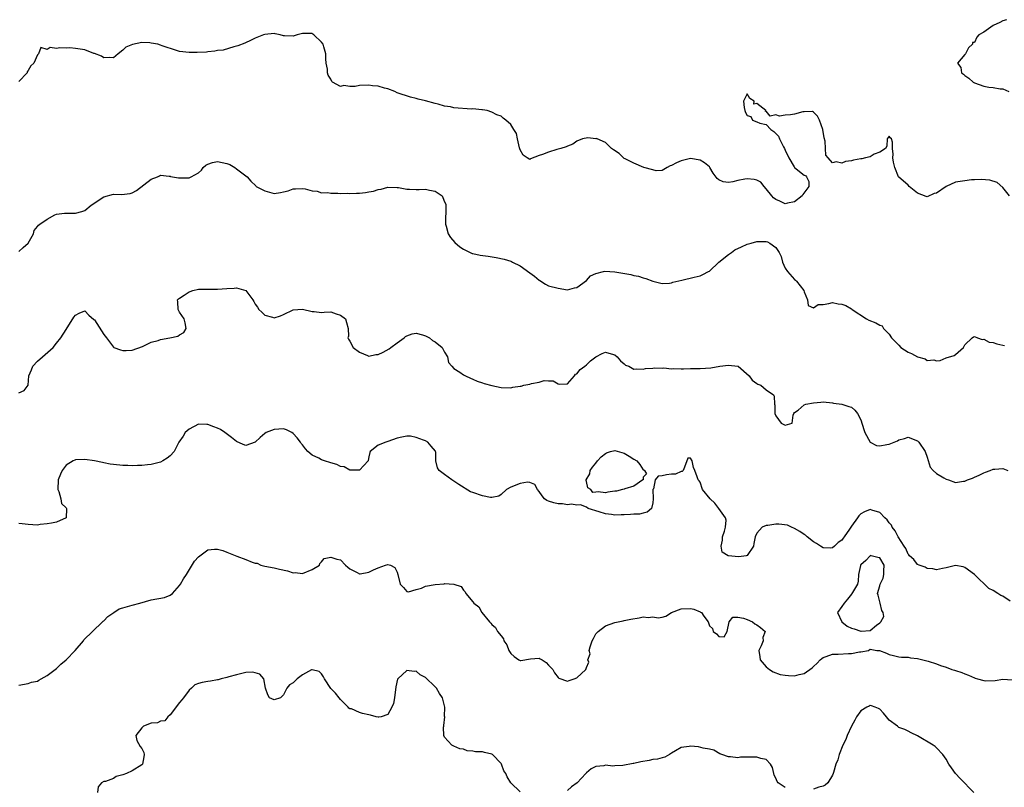
# Model space of a CAD drawing. Units: inches. Extents: x 2679000 to 2682000, y 1536461 to 1539000.
# Drawn here: x 2681111 to 2681319, y 1537578 to 1537740 of the extents above; entities that cross this region are included whole.
import ezdxf

# ---------------------------------------------------------------- set-up
doc = ezdxf.new("R2010")
doc.units = ezdxf.units.IN
doc.header["$MEASUREMENT"] = 0
doc.layers.add('LD26791536_2ft', color=63, linetype='Continuous')

msp = doc.modelspace()

# ---------------------------------------------------------------- linework, layer by layer
at = {"layer": 'LD26791536_2ft'}
for points, elevation in [([(2681319.81, 1537740.19), (2681319, 1537739.97), (2681318.38, 1537739.62), (2681316.94, 1537739), (2681315, 1537737.58), (2681313.95, 1537737), (2681313.5, 1537736.5), (2681313, 1537735.41), (2681312.6, 1537735.4), (2681312.57, 1537735), (2681311.78, 1537734.22), (2681311.13, 1537733), (2681311, 1537732.82), (2681309.42, 1537731), (2681310.13, 1537730.13), (2681310.28, 1537729), (2681310.7, 1537728.7), (2681311, 1537728.43), (2681311.85, 1537727.85), (2681312.72, 1537727), (2681313, 1537726.84), (2681315, 1537726.14), (2681316.08, 1537725.92), (2681317, 1537725.84), (2681318.44, 1537725.56), (2681319, 1537725.56), (2681320.25, 1537725)], 8628), ([(2681320.45, 1537703), (2681319, 1537704.79), (2681317.8, 1537705.8), (2681316.28, 1537706.28), (2681314.46, 1537706.46), (2681313, 1537706.36), (2681312.36, 1537706.36), (2681311, 1537706.19), (2681309, 1537705.86), (2681307.02, 1537704.98), (2681305, 1537703.58), (2681304.51, 1537703.49), (2681303, 1537702.8), (2681302.83, 1537702.83), (2681301, 1537703.57), (2681299.2, 1537705), (2681299, 1537705.23), (2681296.95, 1537707), (2681296.21, 1537709), (2681295.89, 1537710.11), (2681295.76, 1537711), (2681295.81, 1537711.81), (2681295.69, 1537713), (2681295.66, 1537714.34), (2681295.5, 1537715), (2681295.22, 1537715.22), (2681295, 1537715.59), (2681294.54, 1537715), (2681294.51, 1537713.49), (2681294.18, 1537713), (2681293, 1537712.23), (2681291.83, 1537711.83), (2681291, 1537711.25), (2681289.99, 1537711), (2681289.18, 1537710.82), (2681289, 1537710.83), (2681287.47, 1537710.53), (2681287, 1537710.4), (2681285.76, 1537710.24), (2681285, 1537709.9), (2681283.81, 1537710.19), (2681283, 1537709.96), (2681282.06, 1537711), (2681281.6, 1537711.6), (2681281.55, 1537713), (2681281.45, 1537714.55), (2681281.24, 1537715.24), (2681280.97, 1537717), (2681280.23, 1537719), (2681279.82, 1537719.82), (2681279, 1537720.68), (2681278.78, 1537720.78), (2681277, 1537720.75), (2681276.72, 1537720.72), (2681275, 1537720.24), (2681274.1, 1537720.1), (2681273, 1537720), (2681271.81, 1537719.81), (2681271, 1537720.08), (2681269.83, 1537719.83), (2681269, 1537720.91), (2681268.83, 1537720.83), (2681268.91, 1537721), (2681267, 1537722.52), (2681266.37, 1537722.37), (2681266.47, 1537723), (2681265.56, 1537723.56), (2681265, 1537724.55), (2681264.22, 1537723), (2681264.33, 1537721.67), (2681264.47, 1537721), (2681264.62, 1537720.62), (2681265, 1537719.93), (2681265.75, 1537719.75), (2681266.07, 1537719), (2681267, 1537718.64), (2681267.63, 1537718.37), (2681269, 1537718.03), (2681269.99, 1537717), (2681270.61, 1537716.61), (2681271, 1537716.15), (2681271.58, 1537715.58), (2681271.8, 1537715), (2681272.68, 1537713.32), (2681272.86, 1537713), (2681273, 1537712.66), (2681273.76, 1537711), (2681274.89, 1537709.11), (2681274.97, 1537708.96), (2681277, 1537707.34), (2681277.3, 1537707.3), (2681277.54, 1537707), (2681278.02, 1537706.02), (2681277.99, 1537705), (2681277.56, 1537704.44), (2681276.75, 1537703.25), (2681276.61, 1537703), (2681275, 1537701.76), (2681273.46, 1537701.46), (2681273, 1537701.3), (2681271.89, 1537701.89), (2681271, 1537702.2), (2681270.57, 1537702.57), (2681270.17, 1537703), (2681269, 1537704.5), (2681268.56, 1537705), (2681267.86, 1537705.86), (2681267, 1537706.3), (2681266.44, 1537706.44), (2681265, 1537706.62), (2681264.5, 1537706.5), (2681263, 1537706.22), (2681261.93, 1537705.93), (2681261, 1537705.82), (2681259.93, 1537705.93), (2681259, 1537706.36), (2681258.64, 1537706.64), (2681257.78, 1537707.78), (2681257.08, 1537709), (2681257, 1537709.09), (2681255.97, 1537709.97), (2681255, 1537710.53), (2681253, 1537710.87), (2681251, 1537710.4), (2681250.05, 1537709.95), (2681249, 1537709.42), (2681248.7, 1537709.3), (2681248.08, 1537709), (2681247, 1537708.38), (2681245.7, 1537708.3), (2681245, 1537708.46), (2681243.13, 1537709), (2681241, 1537709.89), (2681239.19, 1537710.81), (2681239, 1537710.9), (2681238.83, 1537711), (2681237.92, 1537711.92), (2681236.7, 1537712.7), (2681236.29, 1537713), (2681235, 1537714.25), (2681233.23, 1537715), (2681233.13, 1537715.13), (2681233, 1537715.06), (2681231.26, 1537715.26), (2681230.16, 1537715), (2681229, 1537714.56), (2681228.09, 1537713.91), (2681227, 1537713.49), (2681226.68, 1537713.32), (2681225.56, 1537713), (2681225, 1537712.83), (2681224.77, 1537712.77), (2681223, 1537712.24), (2681221.7, 1537711.7), (2681221, 1537711.49), (2681219.17, 1537710.83), (2681219, 1537710.67), (2681218.46, 1537711), (2681217.6, 1537711.6), (2681217, 1537712.72), (2681216.95, 1537712.95), (2681216.88, 1537713.12), (2681216.44, 1537715), (2681216.19, 1537716.19), (2681215.64, 1537717), (2681215, 1537718.06), (2681213.96, 1537719), (2681213.43, 1537719.43), (2681213, 1537719.81), (2681212.09, 1537720.09), (2681211, 1537720.67), (2681210.02, 1537721), (2681209, 1537721.16), (2681208.87, 1537721.13), (2681207, 1537721.37), (2681206.67, 1537721.33), (2681203, 1537721.58), (2681202.23, 1537721.77), (2681201, 1537721.96), (2681199.63, 1537722.37), (2681199, 1537722.51), (2681197, 1537723.06), (2681195.4, 1537723.4), (2681195, 1537723.55), (2681193.83, 1537723.83), (2681191, 1537724.77), (2681190.47, 1537725), (2681189, 1537725.57), (2681188.29, 1537725.71), (2681187, 1537726.16), (2681185.77, 1537726.24), (2681185, 1537726.37), (2681183, 1537726.28), (2681182.1, 1537726.1), (2681181, 1537726.06), (2681179.73, 1537726.27), (2681179, 1537726.12), (2681177.34, 1537727), (2681177.15, 1537727.15), (2681177, 1537727.61), (2681176.44, 1537728.45), (2681176.3, 1537729), (2681176.25, 1537729.75), (2681176, 1537731), (2681175.9, 1537731.9), (2681175.89, 1537733), (2681175.52, 1537734.48), (2681175.34, 1537735), (2681175, 1537735.47), (2681173.37, 1537737), (2681173.14, 1537737.14), (2681173, 1537737.29), (2681171.29, 1537737.29), (2681171, 1537737.31), (2681169.89, 1537737), (2681169, 1537736.69), (2681167.18, 1537736.82), (2681167, 1537736.8), (2681166.23, 1537737), (2681165.21, 1537737.21), (2681165, 1537737.28), (2681163, 1537737.1), (2681162.72, 1537737), (2681161, 1537736.28), (2681160.15, 1537735.85), (2681158.76, 1537735.24), (2681157.34, 1537734.66), (2681157, 1537734.57), (2681156.49, 1537734.49), (2681154.21, 1537733.79), (2681153, 1537733.67), (2681152.48, 1537733.52), (2681151, 1537733.42), (2681150.66, 1537733.34), (2681148.75, 1537733.25), (2681147, 1537733.25), (2681145, 1537733.48), (2681144.34, 1537733.66), (2681141.32, 1537734.68), (2681141, 1537734.84), (2681140.43, 1537735), (2681139, 1537735.26), (2681138.7, 1537735.3), (2681137, 1537735.41), (2681135.04, 1537734.96), (2681133.62, 1537734.38), (2681133, 1537733.73), (2681132.01, 1537733), (2681131, 1537732.17), (2681130.22, 1537732.22), (2681129, 1537732.16), (2681128.48, 1537732.48), (2681127, 1537733.07), (2681126.91, 1537733.09), (2681125, 1537733.81), (2681123, 1537734.12), (2681121.78, 1537734.22), (2681121, 1537734.18), (2681119.72, 1537734.28), (2681119, 1537734.09), (2681117.68, 1537734.32), (2681117, 1537733.88), (2681115.68, 1537734.32), (2681115.15, 1537733), (2681115, 1537732.76), (2681114.19, 1537731), (2681113.53, 1537730.47), (2681113, 1537729.47), (2681112.82, 1537729.18), (2681112.77, 1537729), (2681111, 1537727.14)], 8630), ([(2681111, 1537691.22), (2681111.92, 1537692.08), (2681112.99, 1537693), (2681114.15, 1537695), (2681114.3, 1537695.7), (2681115, 1537696.55), (2681115.19, 1537696.81), (2681115.45, 1537697), (2681117, 1537698.09), (2681118.64, 1537699), (2681119, 1537699.16), (2681120.68, 1537699.32), (2681121, 1537699.37), (2681122.67, 1537699.33), (2681123, 1537699.31), (2681124.33, 1537699.67), (2681125, 1537699.88), (2681126.28, 1537701), (2681129, 1537702.82), (2681131, 1537703.36), (2681132.72, 1537703.28), (2681134.53, 1537703.47), (2681135, 1537703.62), (2681135.87, 1537704.13), (2681139, 1537706.54), (2681140.3, 1537707), (2681140.77, 1537707.23), (2681141, 1537707.37), (2681142.83, 1537707.17), (2681143, 1537707.13), (2681143.09, 1537707.09), (2681143.53, 1537707), (2681144.8, 1537706.8), (2681147, 1537706.82), (2681147.45, 1537707), (2681149, 1537707.86), (2681149.6, 1537708.4), (2681150, 1537709), (2681150.54, 1537709.46), (2681151, 1537709.67), (2681151.95, 1537710.05), (2681153, 1537710.27), (2681155, 1537709.85), (2681155.59, 1537709.59), (2681156.65, 1537709), (2681157, 1537708.71), (2681159.29, 1537707), (2681160.07, 1537706.07), (2681161.11, 1537705.11), (2681161.21, 1537705), (2681163, 1537704.02), (2681165, 1537703.5), (2681166.31, 1537703.69), (2681167, 1537703.81), (2681167.94, 1537704.06), (2681169, 1537704.46), (2681169.52, 1537704.48), (2681171, 1537704.57), (2681171.52, 1537704.48), (2681173, 1537704.03), (2681174.05, 1537703.95), (2681175, 1537703.66), (2681176.33, 1537703.67), (2681177, 1537703.53), (2681178.43, 1537703.57), (2681179, 1537703.5), (2681180.46, 1537703.54), (2681181, 1537703.5), (2681182.43, 1537703.57), (2681183, 1537703.58), (2681184.29, 1537703.71), (2681185, 1537703.84), (2681186.02, 1537703.98), (2681187, 1537704.34), (2681187.6, 1537704.4), (2681189, 1537704.83), (2681191, 1537704.77), (2681191.26, 1537704.74), (2681193, 1537704.42), (2681193.58, 1537704.42), (2681195, 1537704.32), (2681195.65, 1537704.35), (2681197, 1537704.38), (2681197.81, 1537704.19), (2681199, 1537703.95), (2681200.47, 1537703), (2681200.64, 1537702.64), (2681201, 1537701.76), (2681201.26, 1537701.26), (2681201.29, 1537701), (2681201.26, 1537700.74), (2681201.18, 1537697.18), (2681201.21, 1537697), (2681201.38, 1537696.62), (2681201.78, 1537695), (2681202.23, 1537694.23), (2681203.15, 1537693.15), (2681204.23, 1537692.23), (2681205, 1537691.76), (2681206.41, 1537691), (2681206.84, 1537690.84), (2681207, 1537690.82), (2681208.5, 1537690.5), (2681210.23, 1537690.23), (2681211.94, 1537689.94), (2681213.59, 1537689.59), (2681215, 1537689.18), (2681215.13, 1537689.13), (2681215.34, 1537689), (2681217, 1537688.19), (2681219, 1537686.73), (2681220.05, 1537686.05), (2681221, 1537685.17), (2681221.12, 1537685.12), (2681222.36, 1537684.36), (2681223, 1537684.02), (2681225, 1537683.47), (2681227, 1537683.18), (2681228.44, 1537683.56), (2681229, 1537683.64), (2681231, 1537685.14), (2681231.88, 1537686.12), (2681233, 1537686.59), (2681234.62, 1537687), (2681234.91, 1537687.09), (2681237, 1537686.98), (2681238.69, 1537686.69), (2681240.37, 1537686.37), (2681241, 1537686.2), (2681242, 1537686), (2681243, 1537685.66), (2681243.53, 1537685.53), (2681245, 1537684.97), (2681247, 1537684.48), (2681248.57, 1537684.57), (2681249, 1537684.64), (2681249.25, 1537684.75), (2681251.17, 1537685.17), (2681253.8, 1537685.8), (2681255, 1537686.12), (2681255.61, 1537686.39), (2681256.8, 1537687), (2681257, 1537687.11), (2681259.01, 1537689), (2681261, 1537690.64), (2681261.65, 1537691), (2681262.38, 1537691.62), (2681263.74, 1537692.26), (2681265, 1537692.79), (2681265.84, 1537693), (2681267, 1537693.36), (2681267.37, 1537693.37), (2681269, 1537693.33), (2681269.28, 1537693.28), (2681269.76, 1537693), (2681271, 1537692.12), (2681271.74, 1537691), (2681272.16, 1537690.16), (2681272.45, 1537689), (2681273, 1537687.73), (2681273.51, 1537687), (2681275, 1537685.33), (2681275.21, 1537685.21), (2681275.43, 1537685), (2681276.95, 1537683), (2681277, 1537682.74), (2681277.73, 1537681), (2681277.84, 1537679.84), (2681279, 1537679.31), (2681279.97, 1537680.03), (2681281, 1537680.08), (2681282.24, 1537680.24), (2681283, 1537680.48), (2681284.21, 1537680.21), (2681285, 1537680.13), (2681285.85, 1537679.85), (2681287, 1537679.13), (2681287.09, 1537679.09), (2681287.15, 1537679), (2681290.17, 1537677), (2681290.72, 1537676.72), (2681292.19, 1537676.19), (2681293, 1537675.68), (2681293.52, 1537675.52), (2681293.82, 1537675), (2681295, 1537673.76), (2681295.49, 1537673), (2681296.22, 1537672.22), (2681297, 1537671.43), (2681297.46, 1537671), (2681299, 1537670.01), (2681299.7, 1537669.7), (2681301, 1537668.98), (2681302.56, 1537668.56), (2681303, 1537668.21), (2681304.39, 1537668.39), (2681305, 1537668.14), (2681305.79, 1537668.21), (2681307, 1537668.77), (2681308.71, 1537669.29), (2681309, 1537669.5), (2681310.67, 1537671), (2681311, 1537671.52), (2681312.53, 1537673), (2681312.8, 1537673.2), (2681313, 1537673.32), (2681313.66, 1537673), (2681314.64, 1537672.64), (2681315, 1537672.73), (2681316.11, 1537672.11), (2681317, 1537672.02), (2681317.76, 1537671.76), (2681319, 1537671.43), (2681319.36, 1537671.36)], 8632), ([(2681111, 1537661.4), (2681112.14, 1537661.86), (2681113.02, 1537662.98), (2681113.16, 1537665), (2681113.72, 1537666.28), (2681113.97, 1537667), (2681115, 1537668.07), (2681116, 1537669), (2681118.29, 1537671), (2681119, 1537671.86), (2681119.92, 1537673), (2681121, 1537674.79), (2681122.66, 1537677.34), (2681123, 1537677.83), (2681123.75, 1537678.25), (2681125, 1537678.72), (2681125.81, 1537677.81), (2681126.88, 1537676.88), (2681127, 1537676.79), (2681129, 1537673.7), (2681129.52, 1537673), (2681130.18, 1537672.18), (2681131, 1537671.06), (2681131.12, 1537671), (2681132.48, 1537670.48), (2681133, 1537670.3), (2681133.68, 1537670.32), (2681135, 1537670.43), (2681137.17, 1537671.17), (2681139, 1537672.06), (2681140.44, 1537672.44), (2681141, 1537672.68), (2681142.94, 1537673), (2681144.65, 1537673.35), (2681145, 1537673.65), (2681145.88, 1537674.12), (2681146.36, 1537675), (2681146.15, 1537676.15), (2681145.95, 1537677), (2681145, 1537678.41), (2681144.67, 1537679), (2681144.61, 1537680.61), (2681144.56, 1537681), (2681144.78, 1537681.22), (2681145, 1537681.42), (2681145.98, 1537682.02), (2681147, 1537682.69), (2681147.21, 1537682.79), (2681147.77, 1537683), (2681149, 1537683.26), (2681150.7, 1537683.3), (2681151.26, 1537683.26), (2681153, 1537683.26), (2681155, 1537683.46), (2681156.52, 1537683.48), (2681157, 1537683.57), (2681159, 1537682.99), (2681160.5, 1537681), (2681160.71, 1537680.71), (2681161, 1537680.12), (2681161.48, 1537679.48), (2681161.77, 1537679), (2681162.41, 1537678.41), (2681163, 1537677.81), (2681164.66, 1537677.34), (2681165, 1537677.26), (2681166.31, 1537677.69), (2681167, 1537677.96), (2681169, 1537678.91), (2681171, 1537679.03), (2681173, 1537678.54), (2681173.46, 1537678.54), (2681175, 1537678.37), (2681175.56, 1537678.44), (2681177, 1537678.47), (2681178.1, 1537678.1), (2681179, 1537677.83), (2681180.1, 1537677), (2681180.26, 1537676.26), (2681180.64, 1537675), (2681180.67, 1537673.33), (2681180.58, 1537673), (2681180.71, 1537672.71), (2681181, 1537672.33), (2681181.68, 1537671), (2681183, 1537669.95), (2681184.71, 1537669.29), (2681185, 1537669.14), (2681186.5, 1537669.5), (2681187, 1537669.5), (2681188, 1537670), (2681189.3, 1537670.7), (2681189.64, 1537671), (2681191, 1537671.92), (2681192.45, 1537673), (2681192.74, 1537673.26), (2681193, 1537673.42), (2681194.16, 1537673.84), (2681195, 1537674.01), (2681196.35, 1537673.65), (2681197, 1537673.42), (2681197.82, 1537673), (2681198.48, 1537672.48), (2681199, 1537672.15), (2681200.48, 1537671), (2681201, 1537669.97), (2681201.61, 1537669), (2681201.82, 1537667.82), (2681202.52, 1537667), (2681203, 1537666.54), (2681204.25, 1537665.75), (2681205, 1537665.21), (2681205.4, 1537665), (2681206.5, 1537664.5), (2681207, 1537664.3), (2681207.89, 1537663.89), (2681209, 1537663.51), (2681209.37, 1537663.36), (2681211, 1537662.91), (2681213, 1537662.55), (2681215, 1537662.48), (2681215.44, 1537662.56), (2681217, 1537662.79), (2681217.18, 1537662.82), (2681217.76, 1537663), (2681219, 1537663.21), (2681219.35, 1537663.35), (2681221, 1537663.63), (2681222.03, 1537664.03), (2681223, 1537663.95), (2681223.95, 1537663.95), (2681225, 1537663.27), (2681225.25, 1537663.25), (2681227, 1537663.31), (2681228.46, 1537665), (2681228.68, 1537665.32), (2681229, 1537665.39), (2681229.69, 1537666.31), (2681230.67, 1537667), (2681231, 1537667.29), (2681231.83, 1537668.17), (2681233, 1537668.98), (2681234.32, 1537669.68), (2681235, 1537669.97), (2681235.75, 1537669.75), (2681237, 1537669.45), (2681237.5, 1537669), (2681238.18, 1537668.18), (2681239, 1537667.5), (2681239.25, 1537667.25), (2681239.93, 1537667), (2681241, 1537666.38), (2681241.51, 1537666.49), (2681243, 1537666.38), (2681243.48, 1537666.52), (2681245, 1537666.6), (2681245.33, 1537666.67), (2681247, 1537666.6), (2681247.35, 1537666.65), (2681249, 1537666.49), (2681249.46, 1537666.54), (2681251, 1537666.45), (2681251.51, 1537666.49), (2681253, 1537666.5), (2681255, 1537666.56), (2681257.32, 1537666.68), (2681259.18, 1537667), (2681261, 1537667.25), (2681263, 1537667.05), (2681263.09, 1537667), (2681265.42, 1537665), (2681266.05, 1537664.05), (2681267, 1537663.38), (2681267.23, 1537663.23), (2681267.86, 1537663), (2681269, 1537662.04), (2681270.54, 1537661), (2681270.68, 1537660.68), (2681270.75, 1537659), (2681270.8, 1537658.8), (2681270.85, 1537657), (2681271, 1537656.53), (2681272.18, 1537655), (2681272.7, 1537654.7), (2681273, 1537654.55), (2681274.47, 1537655), (2681274.69, 1537656.69), (2681274.84, 1537657), (2681275, 1537657.22), (2681275.75, 1537657.75), (2681277, 1537658.85), (2681277.36, 1537659), (2681279, 1537659.3), (2681280.55, 1537659.45), (2681281, 1537659.5), (2681283, 1537659.31), (2681283.22, 1537659.22), (2681285, 1537658.99), (2681286.49, 1537658.49), (2681287, 1537658.37), (2681287.73, 1537657.73), (2681288.28, 1537657), (2681289, 1537655.71), (2681289.63, 1537653.63), (2681289.84, 1537653), (2681291, 1537651.01), (2681292.28, 1537650.28), (2681293, 1537650.23), (2681294.49, 1537650.49), (2681295, 1537650.53), (2681296.72, 1537651.28), (2681297, 1537651.49), (2681298.23, 1537651.77), (2681299, 1537652.04), (2681301, 1537651.24), (2681301.27, 1537651), (2681302.58, 1537649), (2681303, 1537647.81), (2681303.68, 1537645.68), (2681304.27, 1537645), (2681305, 1537644.36), (2681306.53, 1537643.47), (2681307, 1537643.15), (2681307.53, 1537643), (2681309, 1537642.46), (2681310.72, 1537642.72), (2681311, 1537642.74), (2681311.51, 1537643), (2681312.6, 1537643.4), (2681313, 1537643.6), (2681313.99, 1537644.01), (2681315, 1537644.53), (2681315.36, 1537644.64), (2681316.35, 1537645), (2681317, 1537645.29), (2681317.3, 1537645.3), (2681319, 1537645.4), (2681320.06, 1537645)], 8634), ([(2681320.57, 1537617.43), (2681319, 1537618.43), (2681318.62, 1537618.62), (2681317.97, 1537619), (2681317, 1537619.63), (2681316.06, 1537620.06), (2681313, 1537623.06), (2681311, 1537624.53), (2681310.64, 1537624.64), (2681309, 1537624.93), (2681307, 1537624.42), (2681306.29, 1537624.29), (2681305, 1537623.99), (2681304.2, 1537624.2), (2681303, 1537624.3), (2681302.56, 1537624.56), (2681301.33, 1537625), (2681301, 1537625.17), (2681300.19, 1537626.19), (2681299.27, 1537627), (2681299.17, 1537627.17), (2681299, 1537627.31), (2681298.5, 1537628.5), (2681298.14, 1537629), (2681296.87, 1537631), (2681296.28, 1537632.28), (2681295.65, 1537633), (2681295.45, 1537633.45), (2681295, 1537633.94), (2681294.55, 1537634.55), (2681294.04, 1537635), (2681293, 1537636.11), (2681291.35, 1537636.65), (2681291, 1537636.79), (2681289.76, 1537636.24), (2681289, 1537635.84), (2681288.56, 1537635.44), (2681288.3, 1537635), (2681287, 1537633.22), (2681286.6, 1537632.6), (2681285.5, 1537631), (2681285.27, 1537630.73), (2681285, 1537630.3), (2681284.2, 1537629.8), (2681283.45, 1537629), (2681283, 1537628.66), (2681282.57, 1537628.57), (2681281, 1537628.64), (2681280.44, 1537629), (2681279.6, 1537629.6), (2681279, 1537629.95), (2681277.68, 1537631), (2681277.31, 1537631.31), (2681277, 1537631.47), (2681276.11, 1537632.1), (2681275, 1537632.71), (2681274.34, 1537633), (2681273.48, 1537633.48), (2681271.66, 1537633.66), (2681271, 1537633.69), (2681269.37, 1537633.37), (2681269, 1537633.37), (2681268.11, 1537633), (2681267, 1537631.75), (2681266.65, 1537631), (2681266.39, 1537629.61), (2681266.31, 1537629), (2681265, 1537627.05), (2681264.79, 1537627), (2681263.22, 1537626.78), (2681260.97, 1537627), (2681259.72, 1537627.72), (2681259.47, 1537629), (2681259.75, 1537630.25), (2681259.77, 1537631), (2681260.19, 1537632.19), (2681260.4, 1537633), (2681260.5, 1537634.5), (2681260.42, 1537635), (2681258.99, 1537637), (2681258.12, 1537638.12), (2681257.12, 1537639), (2681255.55, 1537641), (2681255, 1537642.5), (2681254.84, 1537642.84), (2681254.64, 1537643), (2681254.37, 1537643.63), (2681253.93, 1537645), (2681253.6, 1537645.6), (2681253.35, 1537647), (2681253, 1537647.61), (2681252.4, 1537647.6), (2681251.69, 1537645.69), (2681251.41, 1537645), (2681251.22, 1537644.78), (2681251, 1537644.81), (2681249.81, 1537644.19), (2681249, 1537644.19), (2681247.92, 1537644.08), (2681247, 1537643.85), (2681246.18, 1537643.82), (2681245.55, 1537643), (2681245.14, 1537641.14), (2681245.03, 1537640.97), (2681245.09, 1537639), (2681245, 1537638.14), (2681244.72, 1537637), (2681243.83, 1537636.17), (2681243, 1537635.97), (2681242.2, 1537635.8), (2681241, 1537635.78), (2681240.28, 1537635.71), (2681239, 1537635.63), (2681238.36, 1537635.64), (2681237, 1537635.56), (2681236.29, 1537635.71), (2681235, 1537635.86), (2681233.71, 1537636.29), (2681231.39, 1537637), (2681231, 1537637.23), (2681229.77, 1537637.77), (2681229, 1537637.68), (2681227.87, 1537637.87), (2681227, 1537637.77), (2681225.92, 1537637.92), (2681225, 1537637.93), (2681224.14, 1537638.14), (2681223, 1537638.5), (2681222.64, 1537638.64), (2681222.11, 1537639), (2681221.64, 1537639.64), (2681221, 1537640.59), (2681220.65, 1537641), (2681220.07, 1537642.07), (2681219, 1537642.46), (2681218.52, 1537642.52), (2681217, 1537642.26), (2681215, 1537641.48), (2681214.13, 1537641), (2681213, 1537639.92), (2681212.45, 1537639.55), (2681211, 1537639.29), (2681210.71, 1537639.29), (2681209, 1537639.65), (2681207, 1537640.34), (2681206.52, 1537640.52), (2681204.03, 1537642.03), (2681203, 1537642.72), (2681202.54, 1537643), (2681201, 1537644.13), (2681199.9, 1537645), (2681199.54, 1537645.54), (2681199.19, 1537647), (2681199.14, 1537648.86), (2681199.11, 1537649), (2681199.07, 1537649.07), (2681198.15, 1537650.15), (2681197.47, 1537651), (2681197, 1537651.25), (2681196.59, 1537651.41), (2681195, 1537651.99), (2681193.79, 1537652.21), (2681193, 1537652.26), (2681192.01, 1537652.01), (2681191, 1537651.84), (2681189, 1537651.1), (2681188.59, 1537651), (2681187, 1537650.31), (2681185.29, 1537649), (2681185.19, 1537648.81), (2681185, 1537647.89), (2681184.88, 1537647.12), (2681184.85, 1537647), (2681183, 1537645.07), (2681181.08, 1537645.08), (2681181, 1537645.05), (2681179.79, 1537645.79), (2681179, 1537645.86), (2681178.27, 1537646.27), (2681177, 1537646.59), (2681175.65, 1537647), (2681175, 1537647.26), (2681174.43, 1537647.57), (2681173, 1537648.24), (2681172.08, 1537649), (2681171.59, 1537649.59), (2681171, 1537650.38), (2681170.71, 1537650.71), (2681170.56, 1537651), (2681169.86, 1537651.86), (2681169, 1537652.81), (2681168.71, 1537653), (2681167.61, 1537653.61), (2681167, 1537653.82), (2681165, 1537653.68), (2681163.32, 1537653), (2681163, 1537652.78), (2681162.01, 1537651.99), (2681161, 1537650.98), (2681159, 1537650.26), (2681158.46, 1537650.46), (2681157, 1537651.12), (2681155.98, 1537651.98), (2681154.59, 1537653), (2681153.62, 1537653.62), (2681153, 1537653.95), (2681152.21, 1537654.21), (2681151, 1537654.74), (2681150.73, 1537654.73), (2681149, 1537654.79), (2681147, 1537653.7), (2681146.2, 1537653), (2681145.78, 1537652.22), (2681144.85, 1537651), (2681144.67, 1537650.67), (2681143.85, 1537649), (2681143, 1537648.06), (2681142.39, 1537647.61), (2681141.49, 1537647), (2681141, 1537646.78), (2681139, 1537646.24), (2681138.19, 1537646.19), (2681137, 1537646.04), (2681136.08, 1537646.08), (2681135, 1537646.01), (2681134.06, 1537646.06), (2681133, 1537646.07), (2681131, 1537646.25), (2681130.36, 1537646.36), (2681129, 1537646.61), (2681128.69, 1537646.69), (2681127, 1537647.04), (2681125, 1537647.33), (2681123, 1537647.24), (2681122.83, 1537647.17), (2681122.51, 1537647), (2681121, 1537646.09), (2681120.21, 1537645), (2681119.8, 1537644.2), (2681119.35, 1537643), (2681119.25, 1537641), (2681119.45, 1537640.55), (2681119.88, 1537639), (2681120.04, 1537638.04), (2681121, 1537637.1), (2681121.07, 1537637), (2681121.08, 1537636.92), (2681121.02, 1537635), (2681121, 1537634.98), (2681119, 1537634.1), (2681117.9, 1537633.9), (2681117, 1537633.71), (2681115.56, 1537633.56), (2681115, 1537633.48), (2681113, 1537633.57), (2681111.7, 1537633.7), (2681111, 1537633.82)], 8636), ([(2681111, 1537599.68), (2681113, 1537600.04), (2681113.73, 1537600.27), (2681115, 1537600.52), (2681115.27, 1537600.73), (2681115.74, 1537601), (2681117, 1537601.67), (2681118.67, 1537603), (2681119, 1537603.21), (2681119.9, 1537604.1), (2681121, 1537604.99), (2681122.92, 1537607), (2681124.69, 1537609), (2681124.78, 1537609.22), (2681126.62, 1537611), (2681128.73, 1537613), (2681128.85, 1537613.15), (2681129, 1537613.22), (2681129.84, 1537614.16), (2681131.07, 1537615), (2681132.25, 1537615.75), (2681133, 1537616), (2681135, 1537616.58), (2681136.61, 1537617), (2681139, 1537617.68), (2681141.8, 1537618.2), (2681143, 1537618.67), (2681143.47, 1537619), (2681145, 1537620.71), (2681145.22, 1537621), (2681145.86, 1537622.14), (2681146.43, 1537623), (2681148.18, 1537625.82), (2681149, 1537626.76), (2681151, 1537628.26), (2681152.4, 1537628.4), (2681153, 1537628.4), (2681154.12, 1537628.12), (2681155, 1537627.78), (2681157.11, 1537626.89), (2681159, 1537626.22), (2681160.35, 1537625.65), (2681161, 1537625.45), (2681161.41, 1537625.41), (2681162.18, 1537625), (2681163, 1537624.78), (2681165, 1537624.42), (2681166.14, 1537624.14), (2681167.8, 1537623.8), (2681169, 1537623.4), (2681169.42, 1537623.42), (2681171, 1537623.27), (2681173, 1537624.12), (2681174.57, 1537625), (2681174.64, 1537625.36), (2681175, 1537625.73), (2681175.58, 1537626.42), (2681177, 1537626.66), (2681178.27, 1537626.27), (2681179, 1537626.13), (2681180.05, 1537625), (2681180.59, 1537624.59), (2681181, 1537624.23), (2681182.52, 1537623.48), (2681183, 1537623.17), (2681183.16, 1537623.16), (2681185, 1537623.54), (2681185.98, 1537623.98), (2681187, 1537624.41), (2681188.51, 1537625), (2681189, 1537625.17), (2681189.58, 1537625), (2681190.52, 1537624.52), (2681191, 1537623.49), (2681191.16, 1537623), (2681191.65, 1537621), (2681192.31, 1537620.31), (2681193, 1537619.42), (2681193.36, 1537619.36), (2681195, 1537619.83), (2681196.13, 1537620.13), (2681197, 1537620.56), (2681199, 1537620.95), (2681200.93, 1537621.07), (2681201, 1537621.1), (2681202.98, 1537620.98), (2681204.51, 1537620.51), (2681205, 1537619.69), (2681205.37, 1537619.37), (2681205.54, 1537619), (2681207, 1537617.27), (2681207.2, 1537617), (2681208.23, 1537616.23), (2681208.89, 1537615), (2681210.51, 1537613), (2681210.76, 1537612.76), (2681211, 1537612.47), (2681211.81, 1537611.81), (2681212.19, 1537611), (2681213, 1537610.05), (2681213.46, 1537609.46), (2681213.54, 1537609), (2681214.17, 1537608.17), (2681214.59, 1537607), (2681215, 1537606.34), (2681215.74, 1537605.74), (2681216.74, 1537605), (2681217, 1537604.84), (2681217.16, 1537604.84), (2681219.2, 1537605.2), (2681221, 1537605.33), (2681221.22, 1537605.23), (2681221.62, 1537605), (2681222.45, 1537604.45), (2681223, 1537603.91), (2681223.87, 1537603), (2681224.27, 1537602.27), (2681225, 1537601.29), (2681225.17, 1537601.17), (2681227, 1537600.51), (2681227.33, 1537600.67), (2681228.42, 1537601), (2681229, 1537601.2), (2681230.86, 1537603), (2681231, 1537603.38), (2681231.49, 1537604.51), (2681231.31, 1537605), (2681231.75, 1537606.25), (2681231.6, 1537607), (2681231.75, 1537607.75), (2681232.2, 1537609), (2681232.46, 1537609.54), (2681233, 1537610.47), (2681233.47, 1537611), (2681235, 1537612.2), (2681237, 1537612.87), (2681238.73, 1537613.27), (2681239, 1537613.31), (2681240.37, 1537613.63), (2681242.11, 1537613.89), (2681243, 1537614.06), (2681244.04, 1537613.96), (2681245, 1537614.1), (2681246.13, 1537613.87), (2681247, 1537614), (2681247.75, 1537614.25), (2681249.01, 1537615), (2681251, 1537615.76), (2681253, 1537615.87), (2681253.72, 1537615.72), (2681255, 1537615.13), (2681255.11, 1537615.11), (2681255.31, 1537615), (2681255.8, 1537614.2), (2681256.74, 1537613), (2681256.82, 1537612.82), (2681257, 1537612.19), (2681257.62, 1537611.62), (2681257.75, 1537611), (2681258.49, 1537610.48), (2681259, 1537609.94), (2681260.14, 1537609.86), (2681260.73, 1537611), (2681261.13, 1537613), (2681261.95, 1537614.05), (2681263, 1537614.03), (2681264.17, 1537613.83), (2681265, 1537613.52), (2681266.11, 1537613), (2681266.61, 1537612.61), (2681267, 1537612.43), (2681267.82, 1537611.82), (2681268.74, 1537611), (2681268.31, 1537609.69), (2681268.34, 1537609), (2681267.93, 1537607.93), (2681267.45, 1537607), (2681267.65, 1537605.65), (2681267.71, 1537605), (2681269, 1537603.51), (2681269.66, 1537603), (2681270.44, 1537602.44), (2681271.94, 1537601.94), (2681273, 1537601.74), (2681273.73, 1537601.73), (2681275, 1537601.64), (2681275.93, 1537601.93), (2681277, 1537602.09), (2681278.7, 1537603.3), (2681279, 1537603.61), (2681279.73, 1537604.27), (2681280.37, 1537605), (2681280.72, 1537605.28), (2681281, 1537605.49), (2681281.69, 1537605.69), (2681283, 1537606.19), (2681284.23, 1537606.23), (2681286.38, 1537606.38), (2681287, 1537606.38), (2681288.69, 1537606.69), (2681289, 1537606.7), (2681290.6, 1537607), (2681291, 1537607.24), (2681292.37, 1537607), (2681292.96, 1537606.96), (2681294.42, 1537606.42), (2681295, 1537606.11), (2681295.89, 1537605.89), (2681297, 1537605.67), (2681297.59, 1537605.59), (2681299, 1537605.57), (2681299.46, 1537605.46), (2681301, 1537605.31), (2681301.22, 1537605.22), (2681303.24, 1537604.76), (2681305, 1537604.18), (2681305.82, 1537603.82), (2681307, 1537603.49), (2681308.2, 1537603), (2681308.8, 1537602.8), (2681309, 1537602.75), (2681310.31, 1537602.31), (2681311, 1537602.02), (2681311.78, 1537601.78), (2681313, 1537601.19), (2681313.16, 1537601.16), (2681313.66, 1537601), (2681315, 1537600.64), (2681315.42, 1537600.58), (2681317.36, 1537600.64), (2681319, 1537600.92), (2681321, 1537600.78)], 8638), ([(2681217, 1537577.11), (2681215.01, 1537579.01), (2681214.27, 1537580.27), (2681213.99, 1537581), (2681213.55, 1537581.55), (2681213.07, 1537583), (2681213, 1537583.09), (2681211.13, 1537585), (2681211, 1537585.09), (2681209.42, 1537585.42), (2681209, 1537585.56), (2681207.57, 1537585.57), (2681207, 1537585.69), (2681205.79, 1537585.79), (2681205, 1537586.11), (2681204.23, 1537586.23), (2681203, 1537586.79), (2681202.82, 1537586.82), (2681202.55, 1537587), (2681201, 1537588.66), (2681200.88, 1537589), (2681200.77, 1537590.76), (2681200.82, 1537591), (2681200.87, 1537591.13), (2681201.04, 1537592.96), (2681201.03, 1537593.03), (2681201.07, 1537595), (2681200.56, 1537597), (2681199.93, 1537597.93), (2681199.3, 1537599), (2681199, 1537599.31), (2681197, 1537601.29), (2681195.87, 1537601.87), (2681195, 1537602.64), (2681194.57, 1537602.57), (2681193, 1537602.76), (2681191.14, 1537601), (2681191.09, 1537600.91), (2681190.72, 1537599.28), (2681190.42, 1537597), (2681190.19, 1537595.81), (2681189.89, 1537595), (2681189, 1537593.46), (2681187.63, 1537593), (2681187.12, 1537592.88), (2681187, 1537592.89), (2681186.54, 1537593), (2681185.35, 1537593.35), (2681185, 1537593.37), (2681183.66, 1537593.66), (2681183, 1537593.92), (2681181.37, 1537594.63), (2681181, 1537594.67), (2681180.79, 1537594.79), (2681180.66, 1537595), (2681179, 1537596.66), (2681178.75, 1537597), (2681177.95, 1537597.95), (2681176.97, 1537598.97), (2681175.61, 1537601), (2681175.43, 1537601.43), (2681175, 1537602.04), (2681174.53, 1537602.53), (2681173, 1537602.92), (2681172.88, 1537602.88), (2681171, 1537601.82), (2681169.85, 1537601), (2681169.43, 1537600.57), (2681169, 1537600.17), (2681168.24, 1537599.76), (2681167.65, 1537599), (2681167, 1537597.6), (2681166.3, 1537597), (2681165, 1537596.54), (2681164.02, 1537597), (2681163.63, 1537597.63), (2681163.18, 1537599), (2681162.83, 1537601), (2681161.96, 1537601.96), (2681161, 1537602.29), (2681160.4, 1537602.4), (2681159, 1537602.32), (2681158.15, 1537602.15), (2681157, 1537601.86), (2681155.43, 1537601.43), (2681155, 1537601.29), (2681153.79, 1537601), (2681153.19, 1537600.81), (2681153, 1537600.79), (2681151.53, 1537600.47), (2681151, 1537600.43), (2681149.77, 1537600.23), (2681149, 1537600.01), (2681148.25, 1537599.75), (2681147.49, 1537599), (2681147, 1537598.62), (2681145.82, 1537597), (2681145.46, 1537596.54), (2681145, 1537596.02), (2681143, 1537593.37), (2681142.52, 1537593), (2681141.88, 1537592.12), (2681141, 1537592.03), (2681140.3, 1537591.7), (2681139, 1537591.63), (2681137.38, 1537591), (2681137, 1537590.68), (2681135.73, 1537589), (2681135.98, 1537587.98), (2681136.7, 1537586.7), (2681137, 1537586.31), (2681137.46, 1537585.46), (2681137.54, 1537585), (2681137.47, 1537584.53), (2681137.14, 1537583), (2681137, 1537582.83), (2681135, 1537581.59), (2681133.78, 1537581), (2681133, 1537580.7), (2681131.62, 1537580.38), (2681131, 1537579.98), (2681129.34, 1537579.34), (2681129, 1537579.32), (2681128.47, 1537579), (2681127.82, 1537578.18), (2681127.66, 1537577)], 8640), ([(2681312.89, 1537577), (2681309.97, 1537579.97), (2681309.01, 1537581), (2681308.17, 1537582.17), (2681307.6, 1537583), (2681307, 1537584), (2681306.3, 1537585), (2681305, 1537586.41), (2681304.69, 1537586.69), (2681304.31, 1537587), (2681301, 1537588.98), (2681299.62, 1537589.62), (2681299, 1537589.95), (2681298.29, 1537590.29), (2681297, 1537590.75), (2681296.73, 1537591), (2681295, 1537592.3), (2681294.44, 1537593), (2681293.77, 1537593.77), (2681293, 1537594.56), (2681292.71, 1537594.71), (2681292.03, 1537595), (2681291.28, 1537595.28), (2681291, 1537595.34), (2681290.75, 1537595.25), (2681290.27, 1537595), (2681289, 1537594.23), (2681288.1, 1537593), (2681287.73, 1537592.27), (2681287.05, 1537591), (2681286.13, 1537589), (2681285.83, 1537588.17), (2681285.22, 1537587), (2681284.4, 1537585), (2681284.1, 1537583.9), (2681283.73, 1537583), (2681283.19, 1537581.19), (2681283.15, 1537581), (2681283, 1537580.64), (2681281.99, 1537579), (2681281.49, 1537578.51), (2681281, 1537578.31), (2681280.1, 1537578.1), (2681279, 1537577.69)], 8640), ([(2681273, 1537578.02), (2681271.55, 1537579), (2681271.28, 1537579.28), (2681271, 1537580.03), (2681270.66, 1537580.66), (2681270.59, 1537581), (2681270.29, 1537582.29), (2681269.92, 1537583), (2681269, 1537583.96), (2681267.84, 1537584.16), (2681267, 1537584.45), (2681263.56, 1537584.44), (2681263, 1537584.34), (2681261.48, 1537584.52), (2681261, 1537584.51), (2681259.58, 1537585), (2681259.18, 1537585.18), (2681257.9, 1537585.9), (2681257, 1537586.15), (2681255.67, 1537586.33), (2681254.65, 1537586.65), (2681253, 1537586.75), (2681252.74, 1537586.74), (2681251, 1537586.47), (2681249.8, 1537585.8), (2681249, 1537585.32), (2681248.54, 1537585), (2681247.57, 1537584.43), (2681247, 1537584.34), (2681245.99, 1537584.01), (2681245, 1537583.93), (2681244.24, 1537583.76), (2681242.51, 1537583.49), (2681241, 1537583.12), (2681240.89, 1537583.11), (2681238.66, 1537582.66), (2681237, 1537582.62), (2681236.56, 1537582.56), (2681235, 1537582.75), (2681234.64, 1537582.64), (2681233, 1537582.51), (2681232.01, 1537581.99), (2681231, 1537581.14), (2681230.86, 1537581), (2681229.03, 1537579), (2681227.82, 1537578.18), (2681227, 1537577.43)], 8640)]:
    msp.add_lwpolyline(points, dxfattribs=dict(at, elevation=elevation))
for points, elevation in [([(2681240.03, 1537648.03), (2681241, 1537647.39), (2681241.67, 1537647), (2681242.25, 1537646.25), (2681243, 1537645.14), (2681243.11, 1537645.11), (2681243.24, 1537645), (2681243.69, 1537644.31), (2681243, 1537643.55), (2681242.97, 1537643.03), (2681242.94, 1537643), (2681241, 1537641.68), (2681239.13, 1537641.13), (2681239, 1537641.06), (2681238.62, 1537641), (2681237.34, 1537640.66), (2681237, 1537640.61), (2681235.55, 1537640.45), (2681235, 1537640.31), (2681233.48, 1537640.52), (2681233, 1537640.39), (2681232.34, 1537640.34), (2681231.91, 1537641), (2681231.32, 1537641.32), (2681231, 1537642.67), (2681230.91, 1537642.91), (2681230.92, 1537643), (2681230.95, 1537643.05), (2681231.68, 1537644.32), (2681231.77, 1537645), (2681232.3, 1537645.7), (2681233, 1537646.54), (2681233.33, 1537647), (2681234.11, 1537647.89), (2681235, 1537648.58), (2681235.27, 1537648.73), (2681236.1, 1537649), (2681237, 1537649.23), (2681239, 1537648.63)], 8636), ([(2681293, 1537620.64), (2681293.07, 1537621), (2681293.71, 1537622.29), (2681293.89, 1537623), (2681293.83, 1537623.83), (2681293.9, 1537625), (2681293, 1537626.56), (2681292.61, 1537626.61), (2681291.16, 1537627), (2681291, 1537627.03), (2681290.96, 1537627), (2681290.03, 1537625.97), (2681289, 1537625.09), (2681288.94, 1537625), (2681288.91, 1537624.91), (2681288.47, 1537623), (2681288.4, 1537621.6), (2681288.26, 1537621), (2681287.23, 1537619.23), (2681287.12, 1537619), (2681287.07, 1537618.93), (2681287, 1537618.89), (2681286.21, 1537617.79), (2681285.45, 1537617), (2681285, 1537616.25), (2681284.05, 1537615), (2681284.96, 1537613), (2681286.14, 1537612.14), (2681287, 1537611.68), (2681287.58, 1537611.58), (2681289, 1537611.03), (2681289.05, 1537611.05), (2681291, 1537611.19), (2681292.34, 1537612.34), (2681293, 1537612.81), (2681293.2, 1537613), (2681293.86, 1537614.14), (2681293.72, 1537615), (2681293.42, 1537615.42), (2681293.08, 1537617), (2681292.67, 1537618.67), (2681292.53, 1537619)], 8638)]:
    msp.add_lwpolyline(points, close=True, dxfattribs=dict(at, elevation=elevation))

doc.saveas('drawing.dxf')
